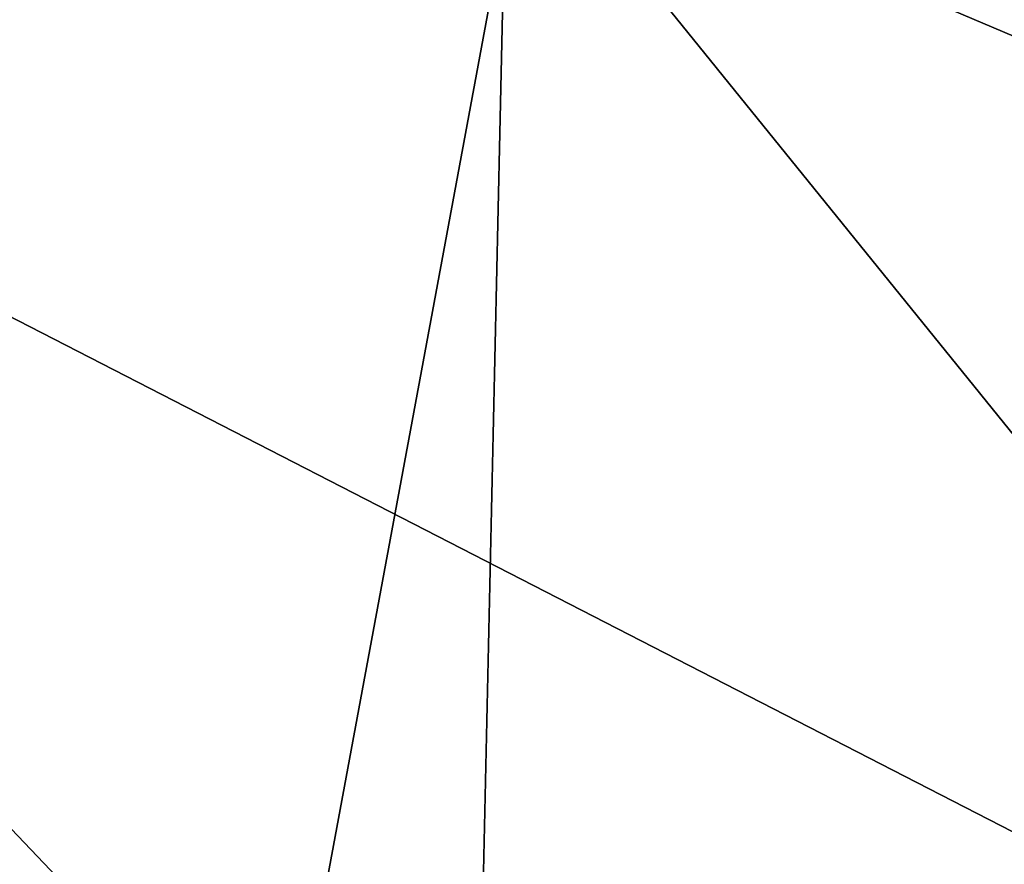
# Model space of a CAD drawing. Units: millimetres. Extents: x -119 to -11, y 0 to 413.
# Drawn here: x -106 to -105, y 213 to 214 of the extents above; entities that cross this region are included whole.
import ezdxf

# ---------------------------------------------------------------- set-up
doc = ezdxf.new("R2010")
doc.units = ezdxf.units.MM
doc.header["$LTSCALE"] = 52.148148
doc.layers.add('200', color=7, linetype='CONTINUOUS')
doc.layers.add('220', color=7, linetype='CONTINUOUS')

msp = doc.modelspace()

# ---------------------------------------------------------------- linework, layer by layer
at = {"layer": '200', "linetype": 'Continuous'}
for points in [[(-106.5636, 304.8328, -217.7431), (-106.5592, 185.3328, -217.737), (-103.9075, 304.8328, -215.0845), (-106.5636, 304.8328, -217.7431)], [(-106.5592, 185.3328, -217.737), (-103.9044, 185.3328, -215.0823), (-103.9075, 304.8328, -215.0845), (-106.5592, 185.3328, -217.737)], [(-103.9044, 185.3328, -234.4987), (-106.5592, 185.3328, -231.8439), (-106.5459, 304.8328, -231.8622), (-103.9044, 185.3328, -234.4987)], [(-103.883, 304.8328, -234.5142), (-103.9044, 185.3328, -234.4987), (-106.5459, 304.8328, -231.8622), (-103.883, 304.8328, -234.5142)]]:
    msp.add_3dface(points, dxfattribs=at)
at = {"layer": '220', "linetype": 'Continuous'}
for points in [[(-107.5028, 213.7328, -228.2515), (-108.051, 213.7328, -224.7905), (-106.1713, 212.3328, -227.8188), (-107.5028, 213.7328, -228.2515)], [(-106.1713, 212.3328, -227.8188), (-108.051, 213.7328, -224.7905), (-106.651, 212.3328, -224.7905), (-106.1713, 212.3328, -227.8188)], [(-107.5028, 213.7328, -221.3295), (-105.912, 213.7328, -218.2073), (-106.1713, 212.3328, -221.7621), (-107.5028, 213.7328, -221.3295)], [(-106.651, 212.3328, -224.7905), (-107.5028, 213.7328, -221.3295), (-106.1713, 212.3328, -221.7621), (-106.651, 212.3328, -224.7905)], [(-105.912, 213.7328, -231.3737), (-107.5028, 213.7328, -228.2515), (-104.7793, 212.3328, -230.5508), (-105.912, 213.7328, -231.3737)], [(-104.7793, 212.3328, -230.5508), (-107.5028, 213.7328, -228.2515), (-106.1713, 212.3328, -227.8188), (-104.7793, 212.3328, -230.5508)], [(-106.1713, 212.3328, -221.7621), (-105.912, 213.7328, -218.2073), (-104.7793, 212.3328, -219.0302), (-106.1713, 212.3328, -221.7621)], [(-105.912, 213.7328, -218.2073), (-103.4342, 213.7328, -215.7295), (-104.7793, 212.3328, -219.0302), (-105.912, 213.7328, -218.2073)], [(-103.4342, 213.7328, -233.8515), (-105.912, 213.7328, -231.3737), (-102.6113, 212.3328, -232.7188), (-103.4342, 213.7328, -233.8515)], [(-102.6113, 212.3328, -232.7188), (-105.912, 213.7328, -231.3737), (-104.7793, 212.3328, -230.5508), (-102.6113, 212.3328, -232.7188)]]:
    msp.add_3dface(points, dxfattribs=at)

doc.saveas('drawing.dxf')
